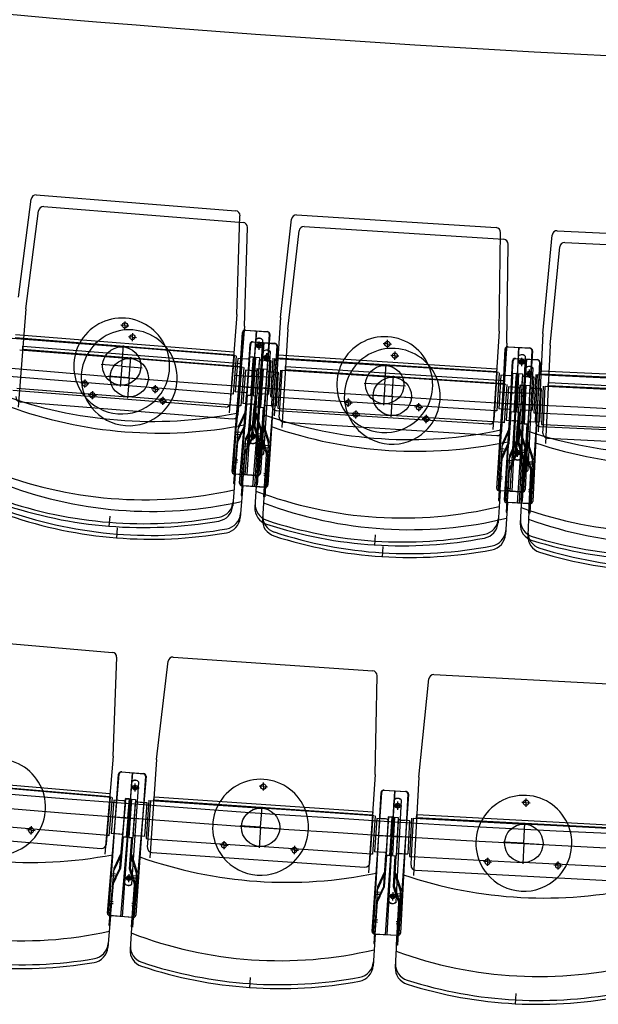
# Model space of a CAD drawing. Units: millimetres. Extents: x 179170 to 319321, y -18167 to 48568.
# Drawn here: x 282718 to 283924, y -300 to 1754 of the extents above; entities that cross this region are included whole.
import ezdxf

# ---------------------------------------------------------------- set-up
doc = ezdxf.new("R2010")
doc.units = ezdxf.units.MM
doc.layers.add('GR_Zraum', color=8, linetype='Continuous')
doc.layers.add('GR_Zuschauerbestuhlung', color=1, linetype='Continuous')

msp = doc.modelspace()

# ---------------------------------------------------------------- linework, layer by layer
at = {"layer": 'GR_Zraum', "ltscale": 5}
for p, q in [((282730.7, 1150.8), (282757.1, 1355.4)), ((282767.8, 1364.1), (283183.5, 1330.9)), ((283186.3, 1114.5), (283192.7, 1320.7)), ((283310.8, 1322.4), (283726.9, 1295.9)), ((283277.1, 1108.6), (283300.2, 1313.5)), ((283733.2, 1079.5), (283736.3, 1285.8)), ((283824.1, 1075.1), (283843.9, 1280.4)), ((283854.3, 1289.4), (284270.8, 1269.6)), ((282730.7, 1150.8), (282714.4, 946)), ((283186.3, 1114.5), (283170, 909.6)), ((282952.8, 1091.9), (282944.3, 1092.6)), ((282952.8, 1091.9), (282952.1, 1083.5)), ((282952.8, 1091.9), (282953.4, 1100.4)), ((282952.8, 1091.9), (282961.2, 1091.3)), ((283277.1, 1108.6), (283264, 903.5)), ((282724, 1066.3), (282724.5, 1073)), ((282724.5, 1073), (283180.1, 1036.7)), ((283176.2, 787.2), (283199.4, 1077.3)), ((283179.5, 787), (283198, 1077.4)), ((283203.3, 1082.1), (283249.2, 1079.2)), ((283203.8, 780), (283227.7, 1080)), ((283204.8, 1081.9), (283250.6, 1078.2)), ((283226.2, 1080.7), (283207.1, 780.2)), ((283255.2, 1072.8), (283232.1, 782.7)), ((283253.9, 1073.9), (283235.4, 783.5)), ((283733.2, 1079.5), (283720.1, 874.4)), ((283824.1, 1075.1), (283814.3, 869.8)), ((282717.9, 1065.5), (282949.2, 1047.1)), ((283179.6, 1029.9), (282724, 1066.3)), ((282946, 1007.2), (282949.4, 1050.1)), ((283212, 849.4), (283225.5, 1062.1)), ((283232.3, 1049.7), (283223.8, 1050.3)), ((283227, 848.4), (283240.5, 1061.2)), ((283232.3, 1049.7), (283231.7, 1041.2)), ((283232.3, 1049.7), (283232.8, 1058.2)), ((283232.3, 1049.7), (283240.8, 1049.2)), ((283500, 1053.2), (283491.6, 1053.8)), ((283500, 1053.2), (283499.5, 1044.7)), ((283500, 1053.2), (283500.6, 1061.7)), ((283500, 1053.2), (283508.5, 1052.7)), ((283750.7, 1047.5), (283796.6, 1045.3)), ((283183.4, 1028.4), (282949.2, 1047.1)), ((283174.6, 948.8), (283181, 1028.6)), ((283184.9, 1028.3), (283178.6, 948.5)), ((283180.1, 1036.7), (283179.6, 1029.9)), ((283271.7, 1023.9), (283272.1, 1030.6)), ((283272.1, 1030.6), (283728.2, 1001.6)), ((283728.4, 752.1), (283746.9, 1042.5)), ((283731.6, 752), (283745.4, 1042.7)), ((283752.2, 1047.2), (283798.1, 1044.3)), ((283756, 745.3), (283775.1, 1045.7)), ((283773.6, 1046.4), (283759.3, 745.7)), ((283763.1, 814.9), (283773.3, 1027.8)), ((283778.1, 814.2), (283788.2, 1027.1)), ((283802.7, 1039), (283784.3, 748.5)), ((283801.4, 1040.1), (283787.6, 749.4)), ((282946, 1007.2), (282903.1, 1010.6)), ((282946, 1007.2), (282942.6, 964.3)), ((282946, 1007.2), (282988.9, 1003.8)), ((283188.5, 1023), (283183, 953.2)), ((283188.5, 1023), (283183, 953.2)), ((283197.9, 1022.2), (283188.5, 1023)), ((283206.5, 1021.5), (283197.9, 1022.2)), ((283209.5, 1021.3), (283198, 1022.2)), ((283212.9, 1026.1), (283206.5, 946.3)), ((283212.3, 1019.1), (283207, 953.3)), ((283212.3, 1026.4), (283207.2, 946.6)), ((283212.3, 1026.4), (283220.2, 1025.9)), ((283220.8, 1025.4), (283212.9, 1026.1)), ((283220.8, 1025.4), (283214.5, 945.7)), ((283220.2, 1025.9), (283215.2, 946.1)), ((283217.6, 985.5), (283220.8, 1025.4)), ((283225.2, 1025.6), (283220.1, 945.8)), ((283222.7, 985.7), (283225.2, 1025.6)), ((283225.2, 1025.6), (283233.2, 1025.1)), ((283233.2, 1025.1), (283228.1, 945.3)), ((283232.8, 1018.1), (283228.6, 952.3)), ((283235.9, 1019.9), (283250.4, 1019)), ((283238.9, 1019.7), (283247.4, 1019.2)), ((283250.4, 1019), (283256.8, 1018.6)), ((283256.8, 1018.6), (283252.4, 948.7)), ((283256.8, 1018.6), (283252.4, 948.7)), ((283261.2, 1023.3), (283256.1, 943.5)), ((283260.1, 943.2), (283265.1, 1023.1)), ((283260.1, 943.2), (283265.1, 1023.1)), ((283265.6, 1023), (283497.2, 1008.3)), ((283727.8, 994.8), (283271.7, 1023.9)), ((283494.6, 968.4), (283497.4, 1011.3)), ((283731.7, 993.4), (283497.2, 1008.3)), ((283780.2, 1015.6), (283771.7, 1016)), ((283780.2, 1015.6), (283779.8, 1007.1)), ((283780.2, 1015.6), (283780.6, 1024.1)), ((283780.2, 1015.6), (283788.7, 1015.2)), ((282711.6, 985.8), (282942.8, 967.3)), ((283181.2, 988.4), (283217.6, 985.5)), ((283220.6, 985.3), (283206.7, 986.4)), ((283209.7, 986.2), (283214.7, 985.8)), ((283219.7, 985.9), (283233.7, 985)), ((283724.1, 913.7), (283729.2, 993.5)), ((283728.2, 1001.6), (283727.8, 994.8)), ((283733.2, 993.3), (283728.1, 913.4)), ((283736.9, 988), (283732.4, 918.2)), ((283736.9, 988), (283732.4, 918.2)), ((283746.3, 987.4), (283736.9, 988)), ((283754.8, 986.9), (283746.3, 987.4)), ((283757.8, 986.7), (283746.4, 987.4)), ((283761.1, 991.5), (283756.1, 911.7)), ((283760.5, 992), (283756.7, 912.1)), ((283760.5, 992), (283768.5, 991.6)), ((283769.1, 991), (283761.1, 991.5)), ((283769.1, 991), (283764, 911.2)), ((283768.5, 991.6), (283764.7, 911.7)), ((283766.6, 951.1), (283769.1, 991)), ((283773.5, 991.4), (283769.7, 911.4)), ((283771.6, 951.4), (283773.5, 991.4)), ((283773.5, 991.4), (283781.5, 991)), ((283781.5, 991), (283777.7, 911.1)), ((283784.3, 985.8), (283798.8, 985.1)), ((283809.5, 989.6), (283805.7, 909.7)), ((283809.7, 909.5), (283813.5, 989.5)), ((283809.7, 909.5), (283813.5, 989.5)), ((283814, 989.4), (284045.7, 978.4)), ((283820, 990.3), (283820.4, 997.1)), ((284276.5, 968.6), (283820, 990.3)), ((283820.4, 997.1), (284276.8, 975.4)), ((282869.2, 970.7), (282860.8, 971.4)), ((282869.2, 970.7), (282868.6, 962.2)), ((282869.2, 970.7), (282869.9, 979.2)), ((282869.2, 970.7), (282877.7, 970)), ((283177.1, 948.6), (282942.8, 967.3)), ((283016, 959), (283016.7, 967.5)), ((283259.2, 983.4), (283222.7, 985.7)), ((283230.7, 985.2), (283225.7, 985.5)), ((283494.6, 968.4), (283451.7, 971.1)), ((283494.6, 968.4), (283491.9, 925.5)), ((283494.6, 968.4), (283537.5, 965.7)), ((283760.7, 984.5), (283756.5, 918.7)), ((283781.2, 984), (283778.1, 918.1)), ((283787.3, 985.7), (283795.8, 985.3)), ((283798.8, 985.1), (283805.3, 984.8)), ((283805.3, 984.8), (283801.9, 914.9)), ((283805.3, 984.8), (283801.9, 914.9)), ((282718.8, 957.1), (283162.4, 921.7)), ((283016, 959), (283007.5, 959.7)), ((283016, 959), (283015.3, 950.5)), ((283016, 959), (283024.5, 958.3)), ((283173.2, 930.9), (283174.6, 948.8)), ((283178.6, 948.5), (283174.6, 948.8)), ((283174.6, 948.8), (283174.6, 948.8)), ((283192.4, 952.4), (283183, 953.2)), ((283204.9, 951.4), (283192.4, 952.4)), ((283200.9, 951.8), (283194.9, 952.2)), ((283201.3, 881.5), (283206.5, 946.3)), ((283203.3, 881), (283208.5, 946.1)), ((283214.5, 945.7), (283206.5, 946.3)), ((283207.2, 946.6), (283215.2, 946.1)), ((283207.2, 946.6), (283215.2, 946.1)), ((283220.1, 945.8), (283228.1, 945.3)), ((283222, 880.1), (283226.1, 945.4)), ((283224, 880.4), (283228.1, 945.3)), ((283230.4, 950.1), (283245.9, 949.1)), ((283234.4, 949.9), (283240.4, 949.5)), ((283245.9, 949.1), (283252.4, 948.7)), ((283730.1, 953.4), (283766.6, 951.1)), ((283769.6, 950.9), (283755.6, 951.8)), ((283758.6, 951.6), (283763.6, 951.3)), ((283768.6, 951.5), (283782.6, 950.9)), ((283808.2, 949.7), (283771.6, 951.4)), ((283779.6, 951), (283774.6, 951.3)), ((283256.1, 943.5), (283260.1, 943.2)), ((283258.9, 925.3), (283260.1, 943.2)), ((283260.1, 943.2), (283260.1, 943.2)), ((283260.6, 943.2), (283492.1, 928.5)), ((283418.5, 930.7), (283410, 931.2)), ((283418.5, 930.7), (283417.9, 922.2)), ((283418.5, 930.7), (283419, 939.1)), ((283418.5, 930.7), (283427, 930.1)), ((283726.6, 913.5), (283492.1, 928.5)), ((283565.4, 921.3), (283565.9, 929.8)), ((283203.7, 911.6), (283188.7, 880.1)), ((283195.7, 890.1), (283205.7, 911)), ((283230.8, 888.1), (283223.9, 910.2)), ((283225.9, 910.5), (283236.3, 877.2)), ((283268.3, 914.7), (283712.4, 886.4)), ((283565.4, 921.3), (283556.9, 921.8)), ((283565.4, 921.3), (283564.9, 912.8)), ((283565.4, 921.3), (283573.9, 920.8)), ((283723, 895.7), (283724.1, 913.7)), ((283728.1, 913.4), (283724.1, 913.7)), ((283724.1, 913.7), (283724.1, 913.7)), ((283741.9, 917.6), (283732.4, 918.2)), ((283754.4, 916.8), (283741.9, 917.6)), ((283750.4, 917), (283744.4, 917.4)), ((283751.9, 846.8), (283756.1, 911.7)), ((283753.9, 846.3), (283758.1, 911.5)), ((283764, 911.2), (283756.1, 911.7)), ((283756.7, 912.1), (283764.7, 911.7)), ((283756.7, 912.1), (283764.7, 911.7)), ((283769.7, 911.4), (283777.7, 911.1)), ((283772.6, 845.8), (283775.7, 911.2)), ((283774.6, 846.1), (283777.7, 911.1)), ((283780, 916), (283795.4, 915.2)), ((283783.9, 915.8), (283789.9, 915.5)), ((283795.4, 915.2), (283801.9, 914.9)), ((283805.7, 909.7), (283809.7, 909.5)), ((283808.8, 891.6), (283809.7, 909.5)), ((283809.7, 909.5), (283809.7, 909.5)), ((283810.2, 909.5), (284041.9, 898.5)), ((283195.7, 890.1), (283188.2, 874.5)), ((283230.8, 888.1), (283236, 871.6)), ((283188.7, 880.1), (283179.2, 761.9)), ((283192.4, 864), (283184.4, 864.6)), ((283192.8, 868.5), (283184.8, 869.1)), ((283201.3, 881.5), (283186.3, 850)), ((283193.3, 860), (283203.3, 881)), ((283220.2, 860.8), (283220.8, 869.3)), ((283228.9, 858), (283222, 880.1)), ((283224, 880.4), (283234.4, 847.1)), ((283236.3, 877.2), (283228.8, 758.9)), ((283230.6, 866.3), (283238.6, 865.8)), ((283753.8, 876.9), (283739.3, 845.2)), ((283746.1, 855.3), (283755.8, 876.4)), ((283781.3, 853.9), (283774, 876)), ((283776.1, 876.2), (283787, 843.1)), ((283818.3, 881.1), (284262.8, 860)), ((283181.2, 761.8), (283188.2, 849.5)), ((283193.3, 860), (283188.2, 849.5)), ((283220.2, 860.8), (283211.8, 861.4)), ((283220.2, 860.8), (283211.8, 861.4)), ((283220.2, 860.8), (283219.7, 852.3)), ((283220.2, 860.8), (283228.7, 860.3)), ((283220.2, 860.8), (283228.7, 860.3)), ((283226.8, 759), (283232.4, 846.9)), ((283228.9, 858), (283232.4, 846.9)), ((283230.3, 861.8), (283238.3, 861.3)), ((283739.3, 845.2), (283731.8, 726.9)), ((283751.9, 846.8), (283737.4, 815.1)), ((283746.1, 855.3), (283738.9, 839.6)), ((283744.2, 825.2), (283753.9, 846.3)), ((283779.9, 823.8), (283772.6, 845.8)), ((283774.6, 846.1), (283785.6, 813)), ((283781.3, 853.9), (283786.7, 837.5)), ((283787, 843.1), (283781.4, 724.7)), ((283743.3, 829.1), (283735.3, 829.7)), ((283743.6, 833.6), (283735.6, 834.1)), ((283744.2, 825.2), (283739.4, 814.6)), ((283771.2, 826.5), (283762.7, 826.9)), ((283771.2, 826.5), (283762.7, 826.9)), ((283771.2, 826.5), (283770.8, 818)), ((283771.2, 826.5), (283771.6, 835)), ((283771.2, 826.5), (283779.7, 826.1)), ((283771.2, 826.5), (283779.7, 826.1)), ((283779.9, 823.8), (283783.6, 812.7)), ((283781.3, 827.6), (283789.3, 827.3)), ((283781.5, 832.1), (283789.5, 831.8)), ((283187.8, 806.2), (283179.8, 806.8)), ((283188.1, 810.6), (283180.2, 811.2)), ((283226.6, 803.9), (283234.6, 803.4)), ((283226.9, 808.3), (283234.9, 807.8)), ((283733.8, 726.8), (283739.4, 814.6)), ((283779.4, 724.8), (283783.6, 812.7)), ((283182.8, 781.6), (283177.6, 715.6)), ((283226.7, 778.1), (283180.8, 781.8)), ((283230.1, 778.8), (283184.2, 781.7)), ((283179.2, 761.9), (283181.2, 761.8)), ((283228.1, 778.9), (283223.9, 712.8)), ((283739.6, 771.3), (283731.6, 771.8)), ((283739.9, 775.7), (283731.9, 776.2)), ((283778.5, 769.7), (283786.5, 769.3)), ((283778.7, 774.1), (283786.7, 773.7)), ((283228.8, 758.9), (283226.8, 759)), ((283735, 746.6), (283730.8, 680.5)), ((283778.9, 743.9), (283733, 746.8)), ((283782.3, 744.6), (283736.4, 746.8)), ((283780.3, 744.7), (283777.2, 678.5)), ((283731.8, 726.9), (283733.8, 726.8)), ((283781.4, 724.7), (283779.4, 724.8)), ((282921, 694.3), (282919.3, 672.3)), ((283474.7, 655.1), (283473.3, 633.1)), ((282495.2, 469.6), (282910.7, 434.4)), ((282912.5, 218), (282919.9, 424.1)), ((283003.2, 211), (283027.4, 415.8)), ((283038, 424.6), (283454, 396)), ((283459.1, 179.6), (283463.3, 385.8)), ((283550, 174), (283570.9, 379.2)), ((283581.4, 388.2), (283997.8, 366.1)), ((282912.5, 218), (282895.1, 13.2)), ((283003.2, 211), (282989.1, 6)), ((282929.3, 185), (282975.1, 181.8)), ((282930.8, 185.3), (282976.6, 181.4)), ((282905.3, 133.4), (282449.9, 172)), ((282450.5, 178.8), (282905.9, 140.2)), ((282900.8, -109.3), (282925.4, 180.7)), ((282903.9, -110), (282923.9, 180.3)), ((282928.3, -116.6), (282953.7, 183.3)), ((282952.2, 183.4), (282931.5, -116.9)), ((282936.8, -47.8), (282951.4, 164.8)), ((282981.2, 176), (282956.6, -114)), ((282979.8, 176.5), (282959.8, -113.9)), ((283459.1, 179.6), (283445, -25.4)), ((283550, 174), (283539.1, -31.2)), ((282909.2, 131.9), (282675, 151.7)), ((282958.1, 152.4), (282949.6, 153)), ((282951.7, -48.8), (282966.4, 163.8)), ((282958.1, 152.4), (282957.5, 143.9)), ((282958.1, 152.4), (282958.7, 160.9)), ((282958.1, 152.4), (282966.6, 151.8)), ((283225.9, 154.5), (283217.4, 155.1)), ((283225.9, 154.5), (283225.3, 146)), ((283225.9, 154.5), (283226.4, 163)), ((283225.9, 154.5), (283234.3, 153.9)), ((283476.4, 146.8), (283522.4, 144.4)), ((283478, 147.1), (283523.8, 144)), ((283480.2, -154.7), (283500.9, 145.6)), ((283499.4, 145.6), (283483.5, -155)), ((282899.9, 52.4), (282906.7, 132.1)), ((282910.7, 131.8), (282903.9, 52.1)), ((282905.9, 140.2), (282905.3, 133.4)), ((282914.2, 126.4), (282908.3, 56.7)), ((282914.2, 126.4), (282908.3, 56.7)), ((282923.6, 125.7), (282914.2, 126.4)), ((282932.2, 124.9), (282923.6, 125.7)), ((282935.2, 124.7), (282923.7, 125.6)), ((282938.6, 129.4), (282931.8, 49.7)), ((282937.9, 129.2), (282932.4, 49.4)), ((282937.9, 129.2), (282945.9, 128.7)), ((282946.5, 128.7), (282938.6, 129.4)), ((282946.5, 128.7), (282939.8, 49)), ((282945.9, 128.7), (282940.4, 48.9)), ((282943.2, 88.9), (282946.5, 128.7)), ((282950.9, 128.3), (282945.4, 48.5)), ((282948.2, 88.4), (282950.9, 128.3)), ((282950.9, 128.3), (282958.9, 127.8)), ((282958.9, 127.8), (282953.4, 48)), ((282986.8, 125.9), (282981.3, 46.1)), ((282985.3, 45.8), (282990.8, 125.6)), ((282985.3, 45.8), (282990.8, 125.6)), ((282991.3, 125.6), (283222.8, 109.6)), ((282997.4, 126.3), (282997.9, 133.1)), ((283453.3, 94.9), (282997.4, 126.3)), ((282997.9, 133.1), (283453.8, 101.7)), ((283452.6, -147.8), (283472.6, 142.5)), ((283455.8, -148.5), (283471.2, 142.1)), ((283487.6, -85.8), (283498.9, 127)), ((283502.6, -86.6), (283513.9, 126.3)), ((283505.8, 114.7), (283506.2, 123.2)), ((283528.5, 138.6), (283508.5, -151.7)), ((283527.1, 139.1), (283511.7, -151.5)), ((283773.5, 121), (283773.9, 129.5)), ((282938, 122.4), (282932.4, 56.7)), ((282958.4, 120.8), (282953.9, 55)), ((282961.5, 122.6), (282976, 121.6)), ((282964.5, 122.4), (282973.1, 121.8)), ((282976, 121.6), (282982.5, 121.2)), ((282982.5, 121.2), (282977.7, 51.3)), ((282982.5, 121.2), (282977.7, 51.3)), ((283220, 69.7), (283223, 112.6)), ((283457.2, 93.5), (283222.8, 109.6)), ((283505.8, 114.7), (283497.3, 115.2)), ((283505.8, 114.7), (283505.3, 106.3)), ((283505.8, 114.7), (283514.3, 114.3)), ((283773.5, 121), (283765, 121.5)), ((283773.5, 121), (283773, 112.6)), ((283773.5, 121), (283782, 120.6)), ((282906.7, 92), (282943.2, 88.9)), ((282946.2, 88.6), (282932.2, 89.8)), ((282935.2, 89.5), (282940.2, 89.1)), ((282945.2, 88.6), (282959.1, 87.7)), ((282984.6, 85.9), (282948.2, 88.4)), ((282956.1, 87.9), (282951.2, 88.2)), ((283449.2, 13.8), (283454.7, 93.6)), ((283458.7, 93.4), (283453.2, 13.5)), ((283453.8, 101.7), (283453.3, 94.9)), ((283462.4, 88.1), (283457.5, 18.3)), ((283462.4, 88.1), (283457.5, 18.3)), ((283471.8, 87.4), (283462.4, 88.1)), ((283480.3, 86.9), (283471.8, 87.4)), ((283483.3, 86.6), (283471.8, 87.4)), ((283486.6, 91.4), (283481.1, 11.6)), ((283486.2, 84.4), (283481.6, 18.6)), ((283486, 91.2), (283481.8, 11.4)), ((283486, 91.2), (283494, 90.8)), ((283494.6, 90.9), (283486.6, 91.4)), ((283494.6, 90.9), (283489.1, 11.1)), ((283494, 90.8), (283489.8, 10.9)), ((283491.9, 51), (283494.6, 90.9)), ((283499, 90.6), (283494.8, 10.7)), ((283496.9, 50.6), (283499, 90.6)), ((283499, 90.6), (283507, 90.1)), ((283507, 90.1), (283502.7, 10.2)), ((283506.6, 83.1), (283503.1, 17.2)), ((283509.7, 85), (283524.2, 84.2)), ((283512.7, 84.8), (283521.3, 84.4)), ((283524.2, 84.2), (283530.7, 83.9)), ((283530.7, 83.9), (283527, 14)), ((283530.7, 83.9), (283527, 14)), ((283534.9, 88.7), (283530.7, 8.8)), ((283534.7, 8.6), (283538.9, 88.4)), ((283534.7, 8.6), (283538.9, 88.4)), ((283539.4, 88.4), (283771.1, 76.1)), ((283545.5, 89.3), (283545.9, 96.1)), ((284001.9, 65.1), (283545.5, 89.3)), ((283545.9, 96.1), (284002.2, 71.9)), ((282444.2, 62.9), (282887.6, 25.3)), ((282902.4, 52.2), (282668.3, 72)), ((282741.4, 63.3), (282732.9, 64)), ((282741.4, 63.3), (282740.7, 54.9)), ((282741.4, 63.3), (282742.1, 71.8)), ((282741.4, 63.3), (282749.9, 62.6)), ((283220, 69.7), (283177.1, 72.7)), ((283220, 69.7), (283217.1, 26.8)), ((283220, 69.7), (283262.9, 66.7)), ((283769, 36.2), (283771.3, 79.1)), ((284005.8, 63.7), (283771.1, 76.1)), ((282898.4, 34.5), (282899.9, 52.4)), ((282903.9, 52.1), (282899.9, 52.4)), ((282899.9, 52.4), (282899.9, 52.4)), ((282917.8, 55.9), (282908.3, 56.7)), ((282930.2, 54.8), (282917.8, 55.9)), ((282926.3, 55.2), (282920.3, 55.7)), ((282926.3, -15.1), (282931.8, 49.7)), ((282928.3, -15.6), (282933.8, 49.5)), ((282939.8, 49), (282931.8, 49.7)), ((282932.4, 49.4), (282940.4, 48.9)), ((282932.4, 49.4), (282940.4, 48.9)), ((282945.4, 48.5), (282953.4, 48)), ((282946.9, -17.1), (282951.4, 48.1)), ((282948.9, -16.9), (282953.4, 48)), ((282955.7, 52.8), (282971.2, 51.8)), ((282959.7, 52.6), (282965.7, 52.1)), ((282971.2, 51.8), (282977.7, 51.3)), ((282981.3, 46.1), (282985.3, 45.8)), ((282984.1, 27.8), (282985.3, 45.8)), ((282985.3, 45.8), (282985.3, 45.8)), ((282985.8, 45.7), (283217.3, 29.8)), ((283455.4, 53.5), (283491.9, 51)), ((283494.9, 50.8), (283480.9, 51.7)), ((283483.9, 51.5), (283488.9, 51.2)), ((283493.9, 50.8), (283507.9, 50)), ((283533.4, 48.7), (283496.9, 50.6)), ((283504.9, 50.2), (283499.9, 50.5)), ((283143.7, 32.4), (283135.2, 32.9)), ((283143.7, 32.4), (283143.1, 23.9)), ((283143.7, 32.4), (283144.2, 40.8)), ((283143.7, 32.4), (283152.1, 31.8)), ((283451.7, 13.6), (283217.3, 29.8)), ((283290.5, 22.2), (283282.1, 22.8)), ((283290.5, 22.2), (283289.9, 13.8)), ((283290.5, 22.2), (283291.1, 30.7)), ((283290.5, 22.2), (283299, 21.7)), ((283769, 36.2), (283726.1, 38.4)), ((283769, 36.2), (283766.7, -6.8)), ((283769, 36.2), (283811.9, 33.9)), ((282928.9, 15), (282913.7, -16.4)), ((282920.7, -6.5), (282930.8, 14.4)), ((282955.8, -9.2), (282949, 13)), ((282951, 13.2), (282961.2, -20.1)), ((282993.4, 17.2), (283437.3, -13.4)), ((283448, -4.1), (283449.2, 13.8)), ((283453.2, 13.5), (283449.2, 13.8)), ((283449.2, 13.8), (283449.2, 13.8)), ((283467, 17.6), (283457.5, 18.3)), ((283479.5, 16.7), (283467, 17.6)), ((283475.5, 17), (283469.5, 17.4)), ((283476.7, -53.2), (283481.1, 11.6)), ((283478.6, -53.8), (283483.1, 11.5)), ((283489.1, 11.1), (283481.1, 11.6)), ((283481.8, 11.4), (283489.8, 10.9)), ((283481.8, 11.4), (283489.8, 10.9)), ((283494.8, 10.7), (283502.7, 10.2)), ((283497.3, -54.9), (283500.7, 10.4)), ((283499.3, -54.7), (283502.7, 10.2)), ((283505, 15.1), (283520.5, 14.3)), ((283509, 14.9), (283515, 14.6)), ((283520.5, 14.3), (283527, 14)), ((283530.7, 8.8), (283534.7, 8.6)), ((283533.7, -9.4), (283534.7, 8.6)), ((283534.7, 8.6), (283534.7, 8.6)), ((283535.2, 8.5), (283766.9, -3.8)), ((283693.2, -2.4), (283693.7, 6.1)), ((282913.7, -16.4), (282903.7, -134.5)), ((282926.3, -15.1), (282911.1, -46.5)), ((282920.7, -6.5), (282913.2, -22)), ((282918.2, -36.5), (282928.3, -15.6)), ((282953.7, -39.3), (282946.9, -17.1)), ((282948.9, -16.9), (282959.2, -50.2)), ((282961.2, -20.1), (282953.1, -138.4)), ((282955.8, -9.2), (282960.8, -25.7)), ((283543.2, -19.9), (283987.6, -43.5)), ((283693.2, -2.4), (283684.7, -1.9)), ((283693.2, -2.4), (283692.8, -10.9)), ((283693.2, -2.4), (283701.7, -2.8)), ((284001.5, -16.2), (283766.9, -3.8)), ((283840.2, -10.2), (283831.8, -9.7)), ((283840.2, -10.2), (283839.8, -18.7)), ((283840.2, -10.2), (283840.7, -1.7)), ((283840.2, -10.2), (283848.7, -10.6)), ((282917.3, -32.5), (282909.3, -31.9)), ((282917.7, -28.1), (282909.7, -27.4)), ((282918.2, -36.5), (282913.1, -47)), ((282945.1, -36.4), (282936.6, -35.8)), ((282945.1, -36.4), (282936.6, -35.8)), ((282945.1, -36.4), (282944.5, -44.9)), ((282945.1, -36.4), (282945.7, -27.9)), ((282945.1, -36.4), (282953.5, -37)), ((282945.1, -36.4), (282953.5, -37)), ((282953.7, -39.3), (282957.1, -50.5)), ((282955.2, -35.5), (282963.1, -36.1)), ((282955.5, -31), (282963.4, -31.6)), ((283478.7, -23.2), (283464, -54.8)), ((283470.9, -44.7), (283480.7, -23.7)), ((283506, -46.9), (283498.9, -24.8)), ((283500.9, -24.6), (283511.7, -57.7)), ((282905.6, -134.7), (282913.1, -47)), ((282951.1, -138.2), (282957.1, -50.5)), ((283464, -54.8), (283455.9, -173)), ((283476.7, -53.2), (283462, -84.9)), ((283470.9, -44.7), (283463.7, -60.4)), ((283468.8, -74.8), (283478.6, -53.8)), ((283504.4, -77), (283497.3, -54.9)), ((283499.3, -54.7), (283510.1, -87.9)), ((283511.7, -57.7), (283505.4, -176.1)), ((283506, -46.9), (283511.4, -63.3)), ((283467.9, -70.8), (283460, -70.3)), ((283468.3, -66.3), (283460.3, -65.8)), ((283468.8, -74.8), (283463.9, -85.4)), ((283495.8, -74.3), (283487.3, -73.8)), ((283495.8, -74.3), (283487.3, -73.8)), ((283495.8, -74.3), (283495.3, -82.8)), ((283495.8, -74.3), (283496.2, -65.8)), ((283495.8, -74.3), (283504.2, -74.7)), ((283495.8, -74.3), (283504.2, -74.7)), ((283504.4, -77), (283508, -88.1)), ((283505.8, -73.2), (283513.8, -73.6)), ((283506.1, -68.7), (283514.1, -69.1)), ((282912.4, -90.3), (282904.4, -89.7)), ((282912.8, -85.9), (282904.8, -85.3)), ((282951.2, -93.4), (282959.2, -93.9)), ((282951.5, -89), (282959.5, -89.5)), ((283457.9, -173.2), (283463.9, -85.4)), ((283503.4, -176), (283508, -88.1)), ((282907.3, -114.9), (282901.7, -180.9)), ((282951.2, -118.6), (282905.3, -114.7)), ((282954.4, -118.5), (282908.6, -115.3)), ((282952.5, -118.4), (282947.9, -184.5)), ((282903.7, -134.5), (282905.6, -134.7)), ((282953.1, -138.4), (282951.1, -138.2)), ((283464, -128.7), (283456, -128.2)), ((283464.3, -124.3), (283456.3, -123.7)), ((283502.7, -131.1), (283510.7, -131.5)), ((283503, -126.7), (283511, -127.1)), ((283459.3, -153.3), (283454.7, -219.4)), ((283503.1, -156.3), (283457.3, -153.2)), ((283506.4, -156.2), (283460.5, -153.8)), ((283504.4, -156.1), (283500.9, -222.3)), ((283455.9, -173), (283457.9, -173.2)), ((283505.4, -176.1), (283503.4, -176)), ((283198.4, -243.5), (283196.9, -265.4)), ((283752.3, -277.3), (283751.2, -299.3))]:
    msp.add_line(p, q, dxfattribs=at)
for centre, radius in [((282952.8, 1091.9), 5.5), ((283232.3, 1049.7), 5), ((283232.3, 1049.6), 2.75), ((283500, 1053.2), 5.5), ((282946, 1007.2), 40), ((283494.6, 968.4), 40), ((283780.2, 1015.6), 5), ((283780.2, 1015.4), 2.75), ((283220.2, 860.8), 5), ((283220.2, 860.8), 2.75), ((283771.2, 826.5), 5), ((283771.2, 826.5), 2.75), ((282958.1, 152.4), 5), ((282958.1, 152.3), 2.75), ((283225.9, 154.5), 5.5), ((283773.5, 121), 5.5), ((283220, 69.7), 40), ((283505.8, 114.7), 5), ((283505.8, 114.6), 2.75), ((283769, 36.2), 40), ((282945.1, -36.4), 5), ((282945.1, -36.4), 2.75), ((283495.8, -74.3), 5), ((283495.8, -74.3), 2.75)]:
    msp.add_circle(centre, radius, dxfattribs=at)
for centre, radius, start, end in [((285619, 35006.9), 33370, 260.85509, 279.14491), ((285619, 35006.9), 34105, 260.38464, 279.85258), ((282767, 1354.1), 10, 85.4394, 172.6536), ((283182.7, 1321), 10, 358.2251, 85.4394), ((283310.1, 1312.4), 10, 86.3584, 173.5726), ((283726.3, 1285.9), 10, 359.1441, 86.3584), ((283853.8, 1279.4), 10, 87.2774, 174.4916), ((282946, 1007.2), 100, 19.0176, 151.8612), ((283203, 1077.1), 5, 86.3584, 176.3584), ((283204.4, 1076.9), 5, 85.4394, 175.4394), ((283248.9, 1074.2), 5, 356.3584, 86.3584), ((283250.2, 1073.2), 5, 355.4394, 85.4394), ((283494.6, 968.4), 100, 19.9365, 152.7802), ((282946, 1007.2), 100, 151.8612, 218.283), ((283232.6, 1055), 10, 37.768, 134.9487), ((283232.6, 1054.7), 10, 37.768, 134.9487), ((283750.4, 1042.5), 5, 87.2774, 177.2774), ((282946, 1007.2), 100, 312.5957, 19.0176), ((283751.8, 1042.2), 5, 86.3584, 176.3584), ((283780.4, 1020.5), 10, 38.687, 135.8677), ((283780.4, 1020.9), 10, 38.687, 135.8677), ((283796.4, 1040.3), 5, 357.2774, 87.2774), ((283797.7, 1039.3), 5, 356.3584, 86.3584), ((283209.2, 1018.3), 3, 355.4394, 85.4394), ((283235.7, 1016.9), 3, 86.3584, 176.3584), ((283494.6, 968.4), 100, 152.7802, 219.202), ((283494.6, 968.4), 100, 313.5147, 19.9365), ((283757.6, 983.7), 3, 356.3584, 86.3584), ((283784.1, 982.8), 3, 87.2774, 177.2774), ((282719.6, 967.1), 10, 175.4394, 265.4394), ((282869.2, 970.7), 5.5, 148.4037, 22.4751), ((282869.2, 970.7), 5.5, 22.4751, 148.4037), ((283009.9, 1807.7), 916, 249.7959, 281.0829), ((282946, 1007.2), 100, 218.283, 312.5957), ((283016, 959), 5.5, 148.4037, 22.4751), ((283016, 959), 5.5, 22.4751, 148.4037), ((283205.1, 953.4), 2, 265.4394, 355.4394), ((283205.1, 953.4), 2, 265.4394, 355.4394), ((283205.1, 953.4), 2, 265.4394, 355.4394), ((283230.6, 952.1), 2, 176.3584, 266.3584), ((283230.6, 952.1), 2, 176.3584, 266.3584), ((283230.6, 952.1), 2, 176.3584, 266.3584), ((283163.2, 931.7), 10, 265.4394, 355.4394), ((283268.9, 924.6), 10, 176.3584, 266.3584), ((283418.5, 930.7), 5.5, 149.3227, 23.3941), ((283418.5, 930.7), 5.5, 23.3941, 149.3227), ((283565.4, 921.3), 5.5, 149.3227, 23.3941), ((283565.4, 921.3), 5.5, 23.3941, 149.3227), ((283545.6, 1769.8), 916, 250.7149, 282.0019), ((283494.6, 968.4), 100, 219.202, 313.5147), ((283754.5, 918.8), 2, 266.3584, 356.3584), ((283754.5, 918.8), 2, 266.3584, 356.3584), ((283754.5, 918.8), 2, 266.3584, 356.3584), ((283780, 918), 2, 177.2774, 267.2774), ((283780, 918), 2, 177.2774, 267.2774), ((283780, 918), 2, 177.2774, 267.2774), ((283713, 896.4), 10, 266.3584, 356.3584), ((283818.8, 891.1), 10, 177.2774, 267.2774), ((284082, 1740.6), 916, 251.6339, 282.9208), ((283219.9, 855.9), 10, 217.768, 314.9487), ((283219.9, 855.5), 10, 217.768, 314.9487), ((283770.9, 821.2), 10, 218.687, 315.8677), ((283771, 821.5), 10, 218.687, 315.8677), ((282992.4, 1588.4), 860, 248.2609, 282.6178), ((283181.2, 786.8), 5, 175.4394, 265.4394), ((283184.5, 786.7), 5, 176.3584, 266.3584), ((283227.1, 783.1), 5, 265.4394, 355.4394), ((283230.4, 783.8), 5, 266.3584, 356.3584), ((283531.7, 1550.3), 860, 249.1799, 283.5368), ((283733.4, 751.8), 5, 176.3584, 266.3584), ((283736.6, 751.8), 5, 177.2774, 267.2774), ((283779.3, 748.8), 5, 266.3584, 356.3584), ((283782.6, 749.6), 5, 267.2774, 357.2774), ((282992.2, 1586.4), 916, 251.0458, 279.8329), ((282992.4, 1588.4), 910, 250.945, 279.9338), ((283143.3, 726.5), 35, 279.9338, 355.4394), ((283259.3, 718.7), 35, 176.3584, 251.864), ((283142.7, 718.4), 35, 279.8329, 355.4394), ((283258.8, 710.6), 35, 176.3584, 251.9648), ((284071.5, 1520.8), 860, 250.0989, 284.4558), ((283531.7, 1550.3), 910, 251.864, 280.8528), ((283695.9, 682.7), 35, 280.7519, 356.3584), ((283696.4, 690.9), 35, 280.8528, 356.3584), ((283812.1, 676.9), 35, 177.2774, 252.8838), ((283812.5, 685.1), 35, 177.2774, 252.7829), ((283531.5, 1548.3), 916, 251.9648, 280.7519), ((284071.4, 1518.8), 916, 252.8838, 281.6709), ((284071.5, 1520.8), 910, 252.7829, 281.7718), ((285619, 35006.9), 34990, 260.38464, 279.85258), ((285619, 35006.9), 35020, 260.38464, 279.85258), ((282909.9, 424.5), 10, 357.9407, 85.155), ((283037.3, 414.7), 10, 86.058, 173.2722), ((283453.3, 386), 10, 358.8437, 86.058), ((283580.9, 378.2), 10, 86.9609, 174.1752), ((282671.6, 111.9), 100, 18.7332, 151.5768), ((282928.9, 180), 5, 86.058, 176.058), ((282930.3, 180.3), 5, 85.155, 175.155), ((282958.4, 157.7), 10, 37.4676, 134.6483), ((282958.4, 157.4), 10, 37.4676, 134.6483), ((282974.8, 176.8), 5, 356.058, 86.058), ((282976.2, 176.4), 5, 355.155, 85.155), ((283220, 69.7), 100, 19.6361, 152.4798), ((282671.6, 111.9), 100, 312.3114, 18.7332), ((283476.2, 141.8), 5, 86.9609, 176.9609), ((283477.6, 142.2), 5, 86.058, 176.058), ((283522.1, 139.4), 5, 356.9609, 86.9609), ((283523.5, 139), 5, 356.058, 86.058), ((282934.9, 121.7), 3, 355.155, 85.155), ((283506.1, 120), 10, 38.3705, 135.5513), ((283506, 119.7), 10, 38.3705, 135.5513), ((283769, 36.2), 100, 20.5391, 153.3827), ((282961.3, 119.6), 3, 86.058, 176.058), ((283220, 69.7), 100, 152.4798, 218.9016), ((283220, 69.7), 100, 313.2143, 19.6361), ((283483.1, 83.7), 3, 356.058, 86.058), ((283509.6, 82), 3, 86.9609, 176.9609), ((282741.4, 63.3), 5.5, 148.1193, 22.1907), ((282741.4, 63.3), 5.5, 22.1907, 148.1193), ((283769, 36.2), 100, 153.3827, 219.8046), ((283769, 36.2), 100, 314.1173, 20.5391), ((282739.5, 912.1), 916, 249.5115, 280.7985), ((282671.6, 111.9), 100, 217.9987, 312.3114), ((282930.4, 56.8), 2, 265.155, 355.155), ((282930.4, 56.8), 2, 265.155, 355.155), ((282930.4, 56.8), 2, 265.155, 355.155), ((282955.9, 54.8), 2, 176.058, 266.058), ((282955.9, 54.8), 2, 176.058, 266.058), ((282955.9, 54.8), 2, 176.058, 266.058), ((282888.4, 35.3), 10, 265.155, 355.155), ((282994.1, 27.1), 10, 176.058, 266.058), ((283143.7, 32.4), 5.5, 149.0223, 23.0937), ((283143.7, 32.4), 5.5, 23.0937, 149.0223), ((283290.5, 22.2), 5.5, 149.0223, 23.0937), ((283290.5, 22.2), 5.5, 23.0937, 149.0223), ((283275.2, 870.9), 916, 250.4145, 281.7014), ((283220, 69.7), 100, 218.9016, 313.2143), ((283479.6, 18.7), 2, 266.058, 356.058), ((283479.6, 18.7), 2, 266.058, 356.058), ((283479.6, 18.7), 2, 266.058, 356.058), ((283505.1, 17.1), 2, 176.9609, 266.9609), ((283505.1, 17.1), 2, 176.9609, 266.9609), ((283505.1, 17.1), 2, 176.9609, 266.9609), ((283693.2, -2.4), 5.5, 149.9252, 23.9966), ((283693.2, -2.4), 5.5, 23.9966, 149.9252), ((283438, -3.5), 10, 266.058, 356.058), ((283543.7, -10), 10, 176.9609, 266.9609), ((283840.2, -10.2), 5.5, 149.9252, 23.9966), ((283840.2, -10.2), 5.5, 23.9966, 149.9252), ((283811.6, 838.1), 916, 251.3174, 282.6044), ((283769, 36.2), 100, 219.8046, 314.1173), ((282944.7, -41.4), 10, 217.4676, 314.6483), ((282944.7, -41.7), 10, 217.4676, 314.6483), ((283495.5, -79.2), 10, 218.3705, 315.5513), ((283495.5, -79.6), 10, 218.3705, 315.5513), ((282720.9, 692.9), 860, 247.9766, 282.3335), ((282905.8, -109.7), 5, 175.155, 265.155), ((282908.9, -110.4), 5, 176.058, 266.058), ((282951.6, -113.6), 5, 265.155, 355.155), ((282954.8, -113.5), 5, 266.058, 356.058), ((283260.1, 651.4), 860, 248.8795, 283.2364), ((283457.6, -148.2), 5, 176.058, 266.058), ((283460.8, -148.8), 5, 176.9609, 266.9609), ((283503.5, -151.3), 5, 266.058, 356.058), ((283506.7, -151.2), 5, 266.9609, 356.9609), ((282720.7, 690.9), 916, 250.7614, 279.5486), ((282720.9, 692.9), 910, 250.6606, 279.6494), ((282866.9, -177.9), 35, 279.5486, 355.155), ((282867.5, -169.8), 35, 279.6494, 355.155), ((282982.8, -186.9), 35, 176.058, 251.6644), ((282983.4, -178.7), 35, 176.058, 251.5635), ((283799.9, 618.4), 860, 249.7825, 284.1394), ((283260, 649.4), 916, 251.6644, 280.4515), ((283260.1, 651.4), 910, 251.5635, 280.5524), ((283419.8, -217), 35, 280.4515, 356.058), ((283420.3, -208.8), 35, 280.5524, 356.058), ((283535.9, -224.1), 35, 176.9609, 252.5673), ((283536.3, -215.9), 35, 176.9609, 252.4665), ((283799.8, 616.4), 916, 252.5673, 281.3545), ((283799.9, 618.4), 910, 252.4665, 281.4553)]:
    msp.add_arc(centre, radius, start, end, dxfattribs=at)
at = {"layer": 'GR_Zuschauerbestuhlung', "color": 253, "ltscale": 3}
for p, q in [((282715.1, 1175.3), (282741.5, 1379.8)), ((282752.2, 1388.5), (283167.8, 1355.4)), ((283170.7, 1138.9), (283177, 1345.1)), ((283261.5, 1133), (283284.5, 1337.9)), ((283295.1, 1346.8), (283711.3, 1320.3)), ((283717.5, 1104), (283720.6, 1310.2)), ((283808.4, 1099.5), (283828.2, 1304.8)), ((283838.6, 1313.9), (284255.2, 1294.1)), ((283170.7, 1138.9), (283154.3, 934.1)), ((283261.5, 1133), (283248.4, 927.9)), ((282937.1, 1116.4), (282928.7, 1117)), ((282937.1, 1116.4), (282936.4, 1107.9)), ((282937.1, 1116.4), (282937.8, 1124.8)), ((282937.1, 1116.4), (282945.6, 1115.7)), ((282702.3, 1090), (282933.5, 1071.5)), ((283163.9, 1054.3), (282708.4, 1090.7)), ((282708.9, 1097.5), (283164.5, 1061.1)), ((283160.6, 811.6), (283183.7, 1101.7)), ((283163.8, 811.4), (283182.3, 1101.9)), ((283187.6, 1106.5), (283233.5, 1103.6)), ((283188.1, 804.4), (283212, 1104.5)), ((283189.1, 1106.3), (283235, 1102.6)), ((283210.6, 1105.1), (283191.5, 804.7)), ((283239.6, 1097.2), (283216.4, 807.2)), ((283238.2, 1098.3), (283219.7, 807.9)), ((283717.5, 1104), (283704.5, 898.9)), ((283808.4, 1099.5), (283798.7, 894.3)), ((282930.4, 1031.6), (282933.8, 1074.5)), ((283167.8, 1052.8), (282933.5, 1071.5)), ((283196.4, 873.8), (283209.9, 1086.5)), ((283216.6, 1074.1), (283208.1, 1074.7)), ((283211.3, 872.9), (283224.9, 1085.6)), ((283216.6, 1074.1), (283216.1, 1065.7)), ((283216.6, 1074.1), (283217.2, 1082.6)), ((283216.6, 1074.1), (283225.1, 1073.6)), ((283484.4, 1077.6), (283475.9, 1078.2)), ((283484.4, 1077.6), (283483.9, 1069.2)), ((283484.4, 1077.6), (283484.9, 1086.1)), ((283484.4, 1077.6), (283492.9, 1077.1)), ((283735, 1071.9), (283781, 1069.7)), ((283736.5, 1071.6), (283782.4, 1068.7)), ((283740.4, 769.7), (283759.5, 1070.1)), ((283758, 1070.8), (283743.7, 770.1)), ((283158.9, 973.3), (283165.3, 1053)), ((283169.3, 1052.7), (283162.9, 973)), ((283164.5, 1061.1), (283163.9, 1054.3)), ((283172.9, 1047.4), (283167.3, 977.6)), ((283172.9, 1047.4), (283167.3, 977.6)), ((283182.3, 1046.6), (283172.9, 1047.4)), ((283197.2, 1050.5), (283190.8, 970.7)), ((283196.6, 1050.9), (283191.5, 971)), ((283196.6, 1050.9), (283204.6, 1050.4)), ((283205.2, 1049.8), (283197.2, 1050.5)), ((283205.2, 1049.8), (283198.8, 970.1)), ((283204.6, 1050.4), (283199.5, 970.5)), ((283202, 1010), (283205.2, 1049.8)), ((283209.6, 1050), (283204.5, 970.2)), ((283207, 1010.1), (283209.6, 1050)), ((283209.6, 1050), (283217.6, 1049.5)), ((283217.6, 1049.5), (283212.5, 969.7)), ((283245.5, 1047.8), (283240.4, 967.9)), ((283244.4, 967.7), (283249.5, 1047.5)), ((283244.4, 967.7), (283249.5, 1047.5)), ((283250, 1047.5), (283481.5, 1032.7)), ((283256.1, 1048.3), (283256.5, 1055.1)), ((283712.1, 1019.3), (283256.1, 1048.3)), ((283256.5, 1055.1), (283712.6, 1026)), ((283712.7, 776.5), (283731.2, 1066.9)), ((283716, 776.5), (283729.8, 1067.2)), ((283747.5, 839.4), (283757.6, 1052.3)), ((283762.5, 838.7), (283772.6, 1051.6)), ((283764.5, 1040), (283764.9, 1048.5)), ((283787.1, 1063.4), (283768.6, 773)), ((283785.7, 1064.5), (283771.9, 773.8)), ((282930.4, 1031.6), (282887.5, 1035.1)), ((282930.4, 1031.6), (282926.9, 988.8)), ((282930.4, 1031.6), (282973.2, 1028.2)), ((283190.8, 1046), (283182.3, 1046.6)), ((283193.8, 1045.7), (283182.4, 1046.6)), ((283196.7, 1043.5), (283191.4, 977.7)), ((283217.1, 1042.5), (283212.9, 976.7)), ((283220.2, 1044.4), (283234.7, 1043.4)), ((283223.2, 1044.2), (283231.8, 1043.6)), ((283234.7, 1043.4), (283241.2, 1043)), ((283241.2, 1043), (283236.8, 973.2)), ((283241.2, 1043), (283236.8, 973.2)), ((283479, 992.8), (283481.7, 1035.7)), ((283716.1, 1017.8), (283481.5, 1032.7)), ((283764.5, 1040), (283756.1, 1040.4)), ((283764.5, 1040), (283764.1, 1031.5)), ((283764.5, 1040), (283773, 1039.6)), ((282695.9, 1010.2), (282927.2, 991.8)), ((283165.6, 1012.9), (283202, 1010)), ((283205, 1009.7), (283191, 1010.8)), ((283194, 1010.6), (283199, 1010.2)), ((283204.1, 1010.3), (283218, 1009.4)), ((283243.5, 1007.8), (283207, 1010.1)), ((283215, 1009.6), (283210, 1009.9)), ((283708.5, 938.1), (283713.6, 1018)), ((283712.6, 1026), (283712.1, 1019.3)), ((283717.6, 1017.7), (283712.5, 937.9)), ((283721.2, 1012.5), (283716.8, 942.6)), ((283721.2, 1012.5), (283716.8, 942.6)), ((283730.6, 1011.9), (283721.2, 1012.5)), ((283739.2, 1011.3), (283730.6, 1011.9)), ((283742.2, 1011.1), (283730.7, 1011.9)), ((283745.5, 1015.9), (283740.4, 936.1)), ((283745.1, 1008.9), (283740.9, 943.1)), ((283744.9, 1016.4), (283741.1, 936.5)), ((283744.9, 1016.4), (283752.9, 1016)), ((283753.5, 1015.4), (283745.5, 1015.9)), ((283753.5, 1015.4), (283748.4, 935.6)), ((283752.9, 1016), (283749.1, 936.1)), ((283750.9, 975.5), (283753.5, 1015.4)), ((283757.9, 1015.8), (283754.1, 935.9)), ((283756, 975.8), (283757.9, 1015.8)), ((283757.9, 1015.8), (283765.9, 1015.4)), ((283765.9, 1015.4), (283762.1, 935.5)), ((283765.5, 1008.4), (283762.4, 942.5)), ((283768.6, 1010.3), (283783.1, 1009.6)), ((283771.6, 1010.1), (283780.2, 1009.7)), ((283783.1, 1009.6), (283789.6, 1009.3)), ((283789.6, 1009.3), (283786.3, 939.3)), ((283789.6, 1009.3), (283786.3, 939.3)), ((283793.8, 1014.1), (283790, 934.2)), ((283794, 934), (283797.8, 1013.9)), ((283794, 934), (283797.8, 1013.9)), ((283798.3, 1013.9), (284030.1, 1002.8)), ((283804.4, 1014.8), (283804.7, 1021.6)), ((284260.9, 993.1), (283804.4, 1014.8)), ((283804.7, 1021.6), (284261.2, 999.9)), ((282853.6, 995.1), (282845.1, 995.8)), ((282853.6, 995.1), (282852.9, 986.6)), ((282853.6, 995.1), (282854.3, 1003.6)), ((282853.6, 995.1), (282862.1, 994.4)), ((283161.4, 973.1), (282927.2, 991.8)), ((283000.4, 983.4), (283001, 991.9)), ((283479, 992.8), (283436.1, 995.5)), ((283479, 992.8), (283476.3, 949.9)), ((283479, 992.8), (283521.9, 990.1)), ((282703.2, 981.5), (283146.8, 946.2)), ((283000.4, 983.4), (282991.9, 984.1)), ((283000.4, 983.4), (282999.7, 974.9)), ((283000.4, 983.4), (283008.8, 982.7)), ((283157.5, 955.3), (283158.9, 973.3)), ((283162.9, 973), (283158.9, 973.3)), ((283158.9, 973.3), (283158.9, 973.3)), ((283176.8, 976.9), (283167.3, 977.6)), ((283189.3, 975.9), (283176.8, 976.9)), ((283185.3, 976.2), (283179.3, 976.7)), ((283185.7, 905.9), (283190.8, 970.7)), ((283187.6, 905.4), (283192.8, 970.6)), ((283198.8, 970.1), (283190.8, 970.7)), ((283191.5, 971), (283199.5, 970.5)), ((283191.5, 971), (283199.5, 970.5)), ((283204.5, 970.2), (283212.5, 969.7)), ((283206.3, 904.6), (283210.5, 969.8)), ((283208.4, 904.8), (283212.5, 969.7)), ((283214.8, 974.6), (283230.3, 973.6)), ((283218.8, 974.3), (283224.8, 973.9)), ((283230.3, 973.6), (283236.8, 973.2)), ((283240.4, 967.9), (283244.4, 967.7)), ((283243.3, 949.7), (283244.4, 967.7)), ((283244.4, 967.7), (283244.4, 967.7)), ((283244.9, 967.6), (283476.5, 952.9)), ((283714.5, 977.8), (283750.9, 975.5)), ((283753.9, 975.3), (283740, 976.2)), ((283743, 976), (283748, 975.7)), ((283753, 976), (283767, 975.3)), ((283792.5, 974.1), (283756, 975.8)), ((283764, 975.4), (283759, 975.7)), ((283402.8, 955.1), (283394.3, 955.6)), ((283402.8, 955.1), (283402.3, 946.6)), ((283402.8, 955.1), (283403.4, 963.6)), ((283402.8, 955.1), (283411.3, 954.5)), ((283711, 938), (283476.5, 952.9)), ((283549.8, 945.7), (283541.3, 946.3)), ((283549.8, 945.7), (283549.2, 937.2)), ((283549.8, 945.7), (283550.3, 954.2)), ((283549.8, 945.7), (283558.2, 945.2)), ((283188.1, 936), (283173, 904.5)), ((283180, 914.5), (283190, 935.4)), ((283215.2, 912.5), (283208.3, 934.7)), ((283210.3, 934.9), (283220.7, 901.6)), ((283252.6, 939.1), (283696.7, 910.8)), ((283707.3, 920.2), (283708.5, 938.1)), ((283712.5, 937.9), (283708.5, 938.1)), ((283708.5, 938.1), (283708.5, 938.1)), ((283726.3, 942), (283716.8, 942.6)), ((283738.7, 941.2), (283726.3, 942)), ((283734.8, 941.5), (283728.8, 941.8)), ((283736.3, 871.2), (283740.4, 936.1)), ((283738.3, 870.7), (283742.4, 936)), ((283748.4, 935.6), (283740.4, 936.1)), ((283741.1, 936.5), (283749.1, 936.1)), ((283741.1, 936.5), (283749.1, 936.1)), ((283754.1, 935.9), (283762.1, 935.5)), ((283757, 870.3), (283760.1, 935.6)), ((283759, 870.5), (283762.1, 935.5)), ((283764.3, 940.4), (283779.8, 939.7)), ((283768.3, 940.2), (283774.3, 939.9)), ((283779.8, 939.7), (283786.3, 939.3)), ((283790, 934.2), (283794, 934)), ((283793.2, 916), (283794, 934)), ((283794, 934), (283794, 934)), ((283794.5, 933.9), (284026.3, 922.9)), ((283173, 904.5), (283163.6, 786.4)), ((283185.7, 905.9), (283170.6, 874.5)), ((283180, 914.5), (283172.6, 898.9)), ((283177.6, 884.4), (283187.6, 905.4)), ((283213.3, 882.4), (283206.3, 904.6)), ((283208.4, 904.8), (283218.8, 871.5)), ((283215.2, 912.5), (283220.3, 896)), ((283802.7, 905.5), (284247.2, 884.4)), ((283176.8, 888.4), (283168.8, 889.1)), ((283177.1, 892.9), (283169.1, 893.5)), ((283177.6, 884.4), (283172.6, 873.9)), ((283204.6, 885.2), (283196.1, 885.8)), ((283204.6, 885.2), (283196.1, 885.8)), ((283204.6, 885.2), (283204.1, 876.8)), ((283204.6, 885.2), (283205.1, 893.7)), ((283204.6, 885.2), (283213.1, 884.7)), ((283204.6, 885.2), (283213.1, 884.7)), ((283220.7, 901.6), (283213.2, 783.3)), ((283214.7, 886.2), (283222.7, 885.7)), ((283215, 890.7), (283223, 890.2)), ((283738.2, 901.3), (283723.7, 869.6)), ((283730.5, 879.7), (283740.2, 900.8)), ((283765.7, 878.3), (283758.4, 900.4)), ((283760.4, 900.7), (283771.4, 867.5)), ((283165.6, 786.2), (283172.6, 873.9)), ((283211.2, 783.5), (283216.7, 871.3)), ((283213.3, 882.4), (283216.7, 871.3)), ((283723.7, 869.6), (283716.1, 751.3)), ((283736.3, 871.2), (283721.7, 839.5)), ((283730.5, 879.7), (283723.3, 864)), ((283728.6, 849.6), (283738.3, 870.7)), ((283764.3, 848.2), (283757, 870.3)), ((283759, 870.5), (283769.9, 837.4)), ((283765.7, 878.3), (283771.1, 862)), ((283771.4, 867.5), (283765.7, 749.2)), ((283727.7, 853.6), (283719.7, 854.1)), ((283727.9, 858.1), (283720, 858.6)), ((283728.6, 849.6), (283723.7, 839)), ((283755.6, 850.9), (283747.1, 851.3)), ((283755.6, 850.9), (283747.1, 851.3)), ((283755.6, 850.9), (283755.2, 842.4)), ((283755.6, 850.9), (283756, 859.4)), ((283755.6, 850.9), (283764, 850.5)), ((283755.6, 850.9), (283764, 850.5)), ((283764.3, 848.2), (283767.9, 837.2)), ((283765.6, 852.1), (283773.6, 851.7)), ((283765.8, 856.6), (283773.8, 856.2)), ((283172.1, 830.6), (283164.2, 831.2)), ((283172.5, 835), (283164.5, 835.6)), ((283211, 828.3), (283219, 827.8)), ((283211.3, 832.8), (283219.3, 832.2)), ((283718.1, 751.2), (283723.7, 839)), ((283763.7, 749.3), (283767.9, 837.2)), ((283167.2, 806.1), (283161.9, 740)), ((283211, 802.6), (283165.2, 806.2)), ((283214.4, 803.2), (283168.5, 806.1)), ((283212.4, 803.3), (283208.2, 737.2)), ((283163.6, 786.4), (283165.6, 786.2)), ((283213.2, 783.3), (283211.2, 783.5)), ((283724, 795.7), (283716, 796.2)), ((283724.3, 800.1), (283716.3, 800.6)), ((283762.9, 794.1), (283770.9, 793.7)), ((283763.1, 798.5), (283771.1, 798.2)), ((283719.4, 771.1), (283715.2, 704.9)), ((283763.3, 768.3), (283717.4, 771.2)), ((283766.7, 769.1), (283720.7, 771.2)), ((283764.7, 769.2), (283761.5, 703)), ((283716.1, 751.3), (283718.1, 751.2)), ((283765.7, 749.2), (283763.7, 749.3)), ((282905.4, 718.7), (282903.7, 696.7)), ((283459.1, 679.5), (283457.7, 657.5))]:
    msp.add_line(p, q, dxfattribs=at)
for centre, radius in [((282937.1, 1116.4), 5.5), ((282930.4, 1031.6), 40), ((283216.6, 1074.1), 5), ((283216.6, 1074), 2.75), ((283484.4, 1077.6), 5.5), ((283479, 992.8), 40), ((283764.5, 1040), 5), ((283764.5, 1039.8), 2.75), ((283204.6, 885.2), 5), ((283204.6, 885.2), 2.75), ((283755.6, 850.9), 5), ((283755.6, 850.9), 2.75)]:
    msp.add_circle(centre, radius, dxfattribs=at)
for centre, radius, start, end in [((282751.4, 1378.5), 10, 85.4394, 172.6536), ((283167.1, 1345.4), 10, 358.2251, 85.4394), ((283294.5, 1336.8), 10, 86.3584, 173.5726), ((283710.6, 1310.3), 10, 359.1441, 86.3584), ((283838.2, 1303.9), 10, 87.2774, 174.4916), ((282930.4, 1031.6), 100, 19.0176, 151.8612), ((283187.3, 1101.5), 5, 86.3584, 176.3584), ((283188.7, 1101.3), 5, 85.4394, 175.4394), ((283217, 1079.5), 10, 37.768, 134.9487), ((283216.9, 1079.1), 10, 37.768, 134.9487), ((283233.2, 1098.6), 5, 356.3584, 86.3584), ((283234.6, 1097.6), 5, 355.4394, 85.4394), ((283479, 992.8), 100, 19.9365, 152.7802), ((282930.4, 1031.6), 100, 151.8612, 218.283), ((283734.8, 1066.9), 5, 87.2774, 177.2774), ((283736.2, 1066.6), 5, 86.3584, 176.3584), ((283780.7, 1064.7), 5, 357.2774, 87.2774), ((283782.1, 1063.7), 5, 356.3584, 86.3584), ((282930.4, 1031.6), 100, 312.5957, 19.0176), ((283764.8, 1045.3), 10, 38.687, 135.8677), ((283764.8, 1045), 10, 38.687, 135.8677), ((283193.6, 1042.7), 3, 355.4394, 85.4394), ((283220.1, 1041.4), 3, 86.3584, 176.3584), ((283479, 992.8), 100, 152.7802, 219.202), ((283479, 992.8), 100, 313.5147, 19.9365), ((283742, 1008.1), 3, 356.3584, 86.3584), ((283768.5, 1007.3), 3, 87.2774, 177.2774), ((282853.6, 995.1), 5.5, 148.4037, 22.4751), ((282853.6, 995.1), 5.5, 22.4751, 148.4037), ((283000.4, 983.4), 5.5, 148.4037, 22.4751), ((283000.4, 983.4), 5.5, 22.4751, 148.4037), ((282994.2, 1832.2), 916, 249.7959, 281.0829), ((282930.4, 1031.6), 100, 218.283, 312.5957), ((283189.4, 977.9), 2, 265.4394, 355.4394), ((283189.4, 977.9), 2, 265.4394, 355.4394), ((283189.4, 977.9), 2, 265.4394, 355.4394), ((283214.9, 976.6), 2, 176.3584, 266.3584), ((283214.9, 976.6), 2, 176.3584, 266.3584), ((283214.9, 976.6), 2, 176.3584, 266.3584), ((283147.6, 956.1), 10, 265.4394, 355.4394), ((283253.3, 949.1), 10, 176.3584, 266.3584), ((283402.8, 955.1), 5.5, 149.3227, 23.3941), ((283402.8, 955.1), 5.5, 23.3941, 149.3227), ((283549.8, 945.7), 5.5, 149.3227, 23.3941), ((283549.8, 945.7), 5.5, 23.3941, 149.3227), ((283530, 1794.3), 916, 250.7149, 282.0019), ((283479, 992.8), 100, 219.202, 313.5147), ((283738.9, 943.2), 2, 266.3584, 356.3584), ((283738.9, 943.2), 2, 266.3584, 356.3584), ((283738.9, 943.2), 2, 266.3584, 356.3584), ((283764.4, 942.4), 2, 177.2774, 267.2774), ((283764.4, 942.4), 2, 177.2774, 267.2774), ((283764.4, 942.4), 2, 177.2774, 267.2774), ((283697.4, 920.8), 10, 266.3584, 356.3584), ((283803.2, 915.5), 10, 177.2774, 267.2774), ((284066.3, 1765), 916, 251.6339, 282.9208), ((283204.3, 880.3), 10, 217.768, 314.9487), ((283204.3, 879.9), 10, 217.768, 314.9487), ((283755.3, 846), 10, 218.687, 315.8677), ((283755.3, 845.6), 10, 218.687, 315.8677), ((282976.7, 1612.8), 860, 248.2609, 282.6178), ((283165.6, 811.2), 5, 175.4394, 265.4394), ((283168.8, 811.1), 5, 176.3584, 266.3584), ((283211.4, 807.5), 5, 265.4394, 355.4394), ((283214.7, 808.2), 5, 266.3584, 356.3584), ((283516, 1574.7), 860, 249.1799, 283.5368), ((283717.7, 776.2), 5, 176.3584, 266.3584), ((283721, 776.2), 5, 177.2774, 267.2774), ((283763.6, 773.3), 5, 266.3584, 356.3584), ((283766.9, 774.1), 5, 267.2774, 357.2774), ((282976.6, 1610.8), 916, 251.0458, 279.8329), ((282976.7, 1612.8), 910, 250.945, 279.9338), ((283127, 742.8), 35, 279.8329, 355.4394), ((283127.7, 751), 35, 279.9338, 355.4394), ((283243.7, 743.2), 35, 176.3584, 251.864), ((283243.1, 735), 35, 176.3584, 251.9648), ((284055.9, 1545.3), 860, 250.0989, 284.4558), ((283515.9, 1572.7), 916, 251.9648, 280.7519), ((283516, 1574.7), 910, 251.864, 280.8528), ((283680.3, 707.2), 35, 280.7519, 356.3584), ((283680.8, 715.3), 35, 280.8528, 356.3584), ((283796.5, 701.3), 35, 177.2774, 252.8838), ((283796.9, 709.5), 35, 177.2774, 252.7829), ((284055.8, 1543.3), 916, 252.8838, 281.6709), ((284055.9, 1545.3), 910, 252.7829, 281.7718)]:
    msp.add_arc(centre, radius, start, end, dxfattribs=at)

doc.saveas('drawing.dxf')
